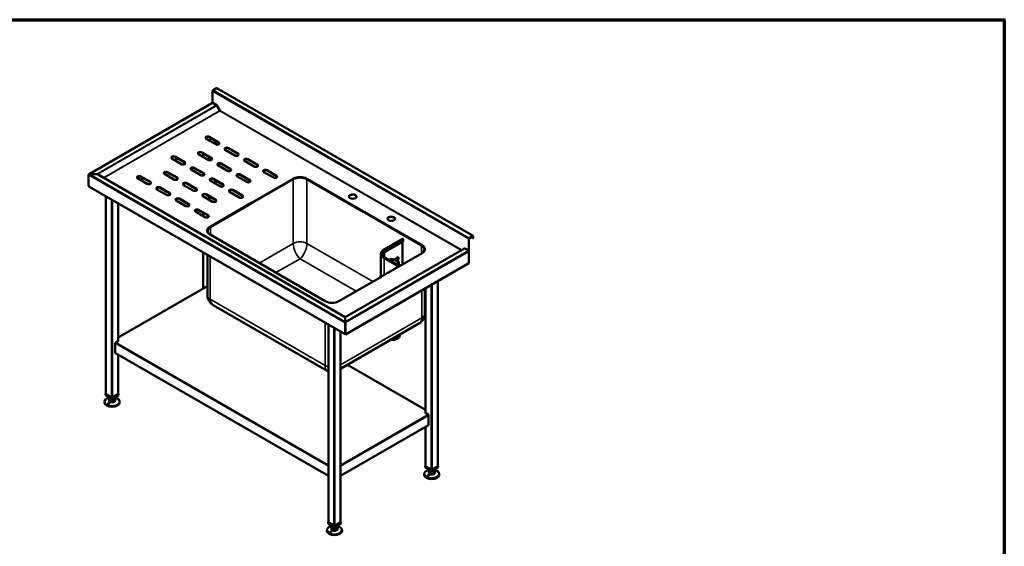
# Model space of a CAD drawing. Units: millimetres. Extents: x 65 to 5840, y 100 to 4100.
# Drawn here: x 2584 to 5840, y 2358 to 4100 of the extents above; entities that cross this region are included whole.
import ezdxf

# ---------------------------------------------------------------- set-up
doc = ezdxf.new("R2010")
doc.units = ezdxf.units.MM
doc.header["$LTSCALE"] = 20
for name, color, linetype, lineweight in [('Border (ISO)', 7, 'Continuous', 70), ('Visible (ISO)', 7, 'Continuous', 50), ('Visible Narrow (ISO)', 7, 'Continuous', 35)]:
    doc.layers.add(name, color=color, linetype=linetype, lineweight=lineweight)

# ---------------------------------------------------------------- blocks, each defined once
blk = doc.blocks.new('Borders Default Border')
at = {"layer": 'Border (ISO)', "flags": 128}
blk.add_lwpolyline([(5, 5), (5, 205), (292, 205), (292, 5), (5, 5)], dxfattribs=at)

msp = doc.modelspace()

# ---------------------------------------------------------------- linework, layer by layer
at = {"layer": 'Visible (ISO)'}
for p, q in [((3221.7, 3825.2), (3221.7, 3864.1)), ((3223.3, 3866.8), (3235.2, 3873.6)), ((4083.1, 3384.8), (3236.3, 3873.7)), ((3221.4, 3824.7), (2813.4, 3589.2)), ((3221.7, 3825.2), (3234.4, 3817.9)), ((3222.5, 3824.6), (3234.4, 3817.7)), ((3235.5, 3816.6), (3245.4, 3799.4)), ((3235.6, 3816.6), (3245.1, 3800.1)), ((3244.7, 3798.9), (3245.4, 3799.4)), ((3245.9, 3799.6), (3245.1, 3800.1)), ((3204.7, 3712.6), (3198, 3708.7)), ((3210.8, 3712.3), (3242.6, 3694)), ((3232, 3687.8), (3200.2, 3706.2)), ((3219.6, 3706.3), (3209.8, 3700.6)), ((3242.6, 3693), (3210.8, 3711.3)), ((3231.4, 3699.5), (3231.4, 3688.2)), ((3091.6, 3647.3), (3084.9, 3643.4)), ((3097.7, 3647), (3129.5, 3628.6)), ((3207.3, 3636.8), (3175.4, 3655.2)), ((3186, 3661.3), (3217.9, 3642.9)), ((3217.9, 3641.9), (3186, 3660.3)), ((3190.9, 3657.5), (3190.9, 3646.2)), ((3295.6, 3651.1), (3263.8, 3669.5)), ((3274.4, 3675.6), (3306.2, 3657.2)), ((3306.2, 3656.2), (3274.4, 3674.6)), ((3118.9, 3622.5), (3087, 3640.9)), ((3106.4, 3640.9), (3096.7, 3635.3)), ((3129.5, 3627.7), (3097.7, 3646)), ((3270.9, 3600.1), (3239.1, 3618.4)), ((3249.7, 3624.6), (3281.5, 3606.2)), ((3281.5, 3605.2), (3249.7, 3623.6)), ((3359.3, 3614.3), (3327.5, 3632.7)), ((3338.1, 3638.8), (3369.9, 3620.5)), ((3369.9, 3619.5), (3338.1, 3637.9)), ((2811.6, 3550.2), (2811.6, 3587.4)), ((2814.8, 3589.3), (2814.8, 3589.2)), ((2838.7, 3589.3), (2814.8, 3589.3)), ((2838.7, 3589.2), (2814.8, 3589.2)), ((2838.7, 3589.3), (2838.7, 3589.2)), ((2840.9, 3588.8), (2840.8, 3588.7)), ((2860.8, 3577.3), (2840.9, 3588.8)), ((3660.1, 3115.7), (2840.9, 3588.7)), ((2978.5, 3582), (2971.8, 3578.1)), ((3094.1, 3571.5), (3062.3, 3589.9)), ((3072.9, 3596), (3104.7, 3577.6)), ((3104.7, 3576.6), (3072.9, 3595)), ((3182.5, 3585.8), (3150.7, 3604.1)), ((3161.3, 3610.3), (3193.1, 3591.9)), ((3193.1, 3590.9), (3161.3, 3609.3)), ((3190.9, 3592.2), (3190.9, 3584.9)), ((3313.3, 3587.8), (3345.1, 3569.4)), ((3345.1, 3568.5), (3313.3, 3586.8)), ((3422.9, 3577.6), (3391.1, 3596)), ((3401.7, 3602.1), (3433.5, 3583.7)), ((3433.5, 3582.7), (3401.7, 3601.1)), ((2812.6, 3549.7), (2811.6, 3550.2)), ((2812.6, 3549.3), (2812.6, 3549)), ((2860.8, 3577.3), (2860.7, 3577.2)), ((2861.8, 3577), (2861.8, 3576.9)), ((3005.7, 3557.2), (2973.9, 3575.6)), ((2993.3, 3575.6), (2983.6, 3570)), ((2984.5, 3581.7), (3016.3, 3563.3)), ((3016.3, 3562.3), (2984.5, 3580.7)), ((3157.8, 3534.7), (3125.9, 3553.1)), ((3136.5, 3559.2), (3168.4, 3540.9)), ((3168.4, 3539.9), (3136.5, 3558.3)), ((3246.1, 3549), (3214.3, 3567.4)), ((3224.9, 3573.5), (3256.7, 3555.1)), ((3256.7, 3554.2), (3224.9, 3572.5)), ((3231.4, 3568.8), (3231.4, 3557.6)), ((3334.5, 3563.3), (3302.7, 3581.7)), ((3352.2, 3495.5), (3488.3, 3574.1)), ((3488.3, 3573.2), (3353.1, 3495.1)), ((3487.5, 3572.7), (3353.1, 3495.1)), ((3353.1, 3494.1), (3488.3, 3572.2)), ((3533.6, 3574.1), (3722.7, 3464.9)), ((3721.9, 3464.4), (3533.6, 3573.2)), ((3533.6, 3572.2), (3721.9, 3463.5)), ((3721.9, 3464.4), (3534.4, 3572.7)), ((2812.6, 3549), (2812.8, 3548.9)), ((2813, 3548.7), (3659.7, 3059.9)), ((3069.4, 3520.4), (3037.5, 3538.8)), ((3048.2, 3544.9), (3080, 3526.6)), ((3080, 3525.6), (3048.2, 3544)), ((3190.9, 3522.1), (3190.9, 3515.6)), ((3200.2, 3522.5), (3232, 3504.1)), ((3232, 3503.1), (3200.2, 3521.5)), ((3309.8, 3512.3), (3278, 3530.7)), ((3288.6, 3536.8), (3320.4, 3518.4)), ((3320.4, 3517.4), (3288.6, 3535.8)), ((2869.2, 3516.2), (2869.2, 2862.6)), ((2909.6, 3492.9), (2909.6, 3037.5)), ((3133, 3483.7), (3101.2, 3502.1)), ((3111.8, 3508.2), (3143.6, 3489.8)), ((3143.6, 3488.9), (3111.8, 3507.2)), ((3221.4, 3498), (3189.6, 3516.4)), ((3213.3, 3415.3), (3349.4, 3493.9)), ((3349.4, 3492.9), (3213.3, 3414.3)), ((3349.4, 3492.9), (3214.1, 3414.8)), ((3215, 3414.3), (3350.2, 3492.4)), ((3231.4, 3503.5), (3231.4, 3497.7)), ((3348.5, 3494.4), (3351.4, 3496)), ((3349.4, 3493.9), (3348.5, 3494.4)), ((3352.2, 3495.5), (3349.4, 3493.9)), ((3349.4, 3493.9), (3349.4, 3492.9)), ((3349.4, 3493.9), (3350.2, 3493.4)), ((3349.4, 3492.9), (3349.4, 3493.9)), ((3350.2, 3492.4), (3349.4, 3492.9)), ((3350.2, 3493.4), (3353.1, 3495.1)), ((3350.2, 3492.4), (3350.2, 3493.4)), ((3351.4, 3496), (3352.2, 3495.5)), ((3351.4, 3496), (3351.4, 3495.1)), ((3353.1, 3495.1), (3352.2, 3495.5)), ((3353.1, 3495.1), (3353.1, 3494.1)), ((3196.6, 3447), (3164.8, 3465.3)), ((3175.4, 3471.5), (3207.3, 3453.1)), ((3207.3, 3452.1), (3175.4, 3470.5)), ((3190.9, 3461.5), (3190.9, 3450.3)), ((3722.7, 3464.9), (3721.9, 3464.4)), ((3721.9, 3464.4), (3724.7, 3462.8)), ((3721.9, 3463.5), (3721.9, 3464.4)), ((3722.7, 3464.9), (3723.6, 3465.4)), ((3725.6, 3463.3), (3722.7, 3464.9)), ((3723.6, 3465.4), (3723.6, 3464.4)), ((3723.6, 3465.4), (3726.4, 3463.8)), ((3724.7, 3462.8), (3725.6, 3463.3)), ((3724.7, 3462.8), (3724.7, 3461.8)), ((3725.6, 3462.3), (3724.7, 3461.8)), ((3724.7, 3461.8), (3913, 3353.1)), ((3726.4, 3463.8), (3725.6, 3463.3)), ((3725.6, 3463.3), (3725.6, 3462.3)), ((3725.6, 3463.3), (3914.7, 3354.1)), ((3725.6, 3462.3), (3725.6, 3463.3)), ((3914.7, 3353.1), (3725.6, 3462.3)), ((3913.9, 3353.6), (3725.6, 3462.3)), ((3204.4, 3399), (3204.4, 3401.3)), ((3402.4, 3280), (3213.3, 3389.2)), ((3789.9, 3341.5), (3849.3, 3375.8)), ((3792.8, 3332.2), (3852.2, 3366.5)), ((3849.7, 3365), (3849.7, 3290.4)), ((3850.4, 3375.7), (3850.6, 3375.6)), ((3852.2, 3372.9), (3852.2, 3366.5)), ((4068.6, 3336.3), (4068.6, 3375.2)), ((4069.4, 3336.8), (4069.4, 3375.6)), ((4082, 3384.7), (4070.1, 3377.8)), ((4082, 3383.7), (4070.1, 3376.9)), ((4076.4, 3380.5), (4082.7, 3376.8)), ((4082.7, 3376.8), (4082.7, 3383.3)), ((4082.7, 3376.8), (4083.6, 3377.3)), ((4083.6, 3377.3), (4083.6, 3383.8)), ((3190.9, 3330.5), (3190.9, 3211.2)), ((3204.4, 3189), (3204.4, 3322.7)), ((4054.8, 3343.5), (3660.3, 3115.7)), ((3778.4, 3325.2), (3778.4, 3249.5)), ((3914.7, 3328), (3778.6, 3249.4)), ((3923.6, 3337.8), (3923.6, 3340)), ((4044.4, 3338.7), (4045.2, 3338.2)), ((4045.2, 3338.2), (4054.7, 3343.7)), ((4055.9, 3343.6), (4068.6, 3336.3)), ((4067.9, 3336.5), (4055.9, 3343.4)), ((4068.6, 3336.3), (4069.4, 3336.8)), ((4069.4, 3294.8), (4069.4, 3333.8)), ((3661.1, 3059.1), (4069.4, 3294.8)), ((3792.4, 3312.8), (3840.4, 3285.1)), ((3838.2, 3286.3), (3838.2, 3295.3)), ((3401.6, 3279.5), (3402.4, 3280)), ((3404.4, 3277.9), (3401.6, 3279.5)), ((3403.3, 3280.5), (3402.4, 3280)), ((3402.4, 3280), (3402.4, 3279)), ((3402.4, 3279), (3402.4, 3280)), ((3402.4, 3280), (3405.2, 3278.4)), ((3406.1, 3278.8), (3403.3, 3280.5)), ((3405.2, 3278.4), (3404.4, 3277.9)), ((3405.2, 3278.4), (3406.1, 3278.8)), ((3594.4, 3169.2), (3405.2, 3278.4)), ((3406.1, 3277.9), (3406.1, 3278.8)), ((3775.8, 3247.7), (3639.6, 3169.2)), ((3777.7, 3249.9), (3774.9, 3248.2)), ((3774.9, 3248.2), (3774.9, 3247.2)), ((3774.9, 3248.2), (3775.8, 3247.7)), ((3775.8, 3247.7), (3778.6, 3249.4)), ((3776.6, 3247.2), (3775.8, 3247.7)), ((3779.4, 3248.9), (3776.6, 3247.2)), ((3778.6, 3249.4), (3777.7, 3249.9)), ((3778.6, 3249.4), (3778.6, 3248.4)), ((3778.6, 3249.4), (3779.4, 3248.9)), ((3778.6, 3248.4), (3778.6, 3249.4)), ((3966.8, 3235.5), (3966.8, 2623.7)), ((3200.9, 3217), (2909.6, 3048.8)), ((3204.4, 3215.5), (3201.9, 3216.9)), ((3923.6, 3127.8), (3923.6, 3210.6)), ((3926.3, 3212.2), (3926.3, 2798.7)), ((3600.4, 2938.9), (3223.8, 3156.3)), ((3904.2, 3095.1), (3645, 2945.5)), ((3660.1, 3116.1), (3660.3, 3116.1)), ((3660.1, 3115.7), (3660.1, 3116.1)), ((3660.1, 3115), (3660.1, 3115.7)), ((3660.3, 3115.1), (3660.1, 3115.1)), ((3660.1, 3115), (3660.1, 3101.2)), ((3660.3, 3111.5), (3660.1, 3111.4)), ((3660.1, 3101.2), (3660.1, 3100.9)), ((3661, 3098), (3660.2, 3097.5)), ((3660.2, 3097.5), (3660.2, 3060.3)), ((3660.3, 3115.7), (3660.3, 3116.1)), ((3660.3, 3115), (3660.3, 3115.7)), ((3660.3, 3115), (3660.3, 3101.2)), ((3660.3, 3101.2), (3660.3, 3100.2)), ((3660.9, 3098.3), (3661.1, 3098.1)), ((3661, 3060.8), (3661, 3098)), ((3661.1, 3059.1), (3661.1, 3098.1)), ((3604.6, 3091.7), (3604.6, 2438)), ((3645, 3068.3), (3645, 2438)), ((3660.2, 3060.3), (3659.2, 3060.9)), ((2900, 2998.5), (2900, 3030.3)), ((2910.6, 3038.1), (2901.4, 3032.8)), ((2909.6, 3038.7), (2910.6, 3038.1)), ((2909.9, 3037.7), (2909.6, 3037.9)), ((3660.2, 3060.3), (3661, 3060.8)), ((3660.3, 3060.4), (3660.3, 3059.6)), ((3660.3, 3059.6), (3661.1, 3059.1)), ((3840.6, 3058.4), (3840.6, 3055.4)), ((2900.4, 2997.6), (3604.6, 2591)), ((2909.6, 2992.3), (2909.6, 2862.6)), ((3926.3, 2810), (3668.4, 2958.9)), ((2864.4, 2836.7), (2864.4, 2834)), ((2869.2, 2863.3), (2868, 2862.6)), ((2868, 2862.6), (2889.4, 2850.2)), ((2868, 2858.5), (2868, 2862.6)), ((2889.4, 2846.1), (2868, 2858.5)), ((2887.7, 2851.3), (2869.9, 2861.6)), ((2879.4, 2851.9), (2879.4, 2850.6)), ((2879.4, 2842.4), (2879.4, 2839.9)), ((2879.8, 2840.7), (2879.8, 2848.9)), ((2879.8, 2840.7), (2887.2, 2836.8)), ((2887.2, 2836.8), (2887.2, 2844.9)), ((2887.2, 2836.8), (2896.7, 2838.5)), ((2889.4, 2850.2), (2910.8, 2862.6)), ((2910.8, 2858.5), (2889.4, 2846.1)), ((2889.4, 2846.1), (2889.4, 2850.2)), ((2908.9, 2861.6), (2891.1, 2851.3)), ((2896.7, 2838.5), (2896.7, 2846.6)), ((2896.7, 2838.5), (2899, 2844.1)), ((2899, 2844.1), (2899, 2848.9)), ((2899.4, 2851.9), (2899.4, 2850.6)), ((2899.4, 2842.4), (2899.4, 2839.9)), ((2910.8, 2862.6), (2909.6, 2863.3)), ((2910.8, 2858.5), (2910.8, 2862.6)), ((2914.4, 2836.7), (2914.4, 2834)), ((3925.3, 2799.3), (3926.3, 2799.9)), ((3934.5, 2794), (3925.3, 2799.3)), ((3926.3, 2799), (3926, 2798.9)), ((3935.9, 2791.5), (3935.9, 2759.7)), ((3645, 2591), (3935.5, 2758.8)), ((3926.3, 2753.5), (3926.3, 2623.7)), ((3926.3, 2624.4), (3925.1, 2623.7)), ((3925.1, 2623.7), (3946.5, 2611.4)), ((3925.1, 2619.6), (3925.1, 2623.7)), ((3946.5, 2607.3), (3925.1, 2619.6)), ((3944.8, 2612.5), (3927, 2622.8)), ((3936.5, 2613.1), (3936.5, 2611.7)), ((3937, 2601.9), (3937, 2610)), ((3944.3, 2597.9), (3944.3, 2606.1)), ((3946.5, 2611.4), (3968, 2623.7)), ((3968, 2619.6), (3946.5, 2607.3)), ((3946.5, 2607.3), (3946.5, 2611.4)), ((3966, 2622.8), (3948.2, 2612.5)), ((3953.8, 2607.8), (3953.8, 2599.6)), ((3953.8, 2599.6), (3956.1, 2605.3)), ((3956.1, 2605.3), (3956.1, 2610)), ((3956.5, 2613.1), (3956.5, 2611.7)), ((3968, 2623.7), (3966.8, 2624.4)), ((3968, 2619.6), (3968, 2623.7)), ((3921.5, 2597.9), (3921.5, 2595.2)), ((3936.5, 2603.6), (3936.5, 2601.1)), ((3937, 2601.9), (3944.3, 2597.9)), ((3944.3, 2597.9), (3953.8, 2599.6)), ((3956.5, 2603.6), (3956.5, 2601.1)), ((3971.5, 2597.9), (3971.5, 2595.2)), ((3599.8, 2412.1), (3599.8, 2409.4)), ((3604.6, 2438.7), (3603.4, 2438)), ((3603.4, 2438), (3624.8, 2425.6)), ((3603.4, 2433.9), (3603.4, 2438)), ((3624.8, 2421.5), (3603.4, 2433.9)), ((3623.1, 2426.7), (3605.3, 2437)), ((3614.8, 2427.3), (3614.8, 2426)), ((3614.8, 2417.8), (3614.8, 2415.4)), ((3615.2, 2416.1), (3615.2, 2424.3)), ((3615.2, 2416.1), (3622.5, 2412.2)), ((3622.5, 2412.2), (3622.5, 2420.4)), ((3622.5, 2412.2), (3632.1, 2413.9)), ((3624.8, 2425.6), (3646.2, 2438)), ((3646.2, 2433.9), (3624.8, 2421.5)), ((3624.8, 2421.5), (3624.8, 2425.6)), ((3644.3, 2437), (3626.5, 2426.7)), ((3632.1, 2413.9), (3632.1, 2422)), ((3632.1, 2413.9), (3634.4, 2419.5)), ((3634.4, 2419.5), (3634.4, 2424.3)), ((3634.8, 2427.3), (3634.8, 2426)), ((3634.8, 2417.8), (3634.8, 2415.4)), ((3646.2, 2438), (3645, 2438.7)), ((3646.2, 2433.9), (3646.2, 2438)), ((3649.8, 2412.1), (3649.8, 2409.4))]:
    msp.add_line(p, q, dxfattribs=at)
msp.add_arc((3617, 2967.6), 33.2, 240, 247.9926, dxfattribs=at)
for centre, major_axis, start_param, end_param in [((3223.3, 3865), (1.1, 1.91), 0.785398, 2.356194), ((3235.2, 3871.8), (1.1, 1.91), 0, 0.785398), ((3222.5, 3822.8), (-1.1, 1.91), 5.969649, 6.283185), ((3222.5, 3822.8), (-1.1, 1.91), 5.497787, 5.969649), ((3234.4, 3815.9), (1.2, -2.08), 1.570796, 2.356194), ((3234.4, 3815.9), (1.1, -1.91), 1.570796, 2.356194), ((3245.2, 3799.2), (-0.5, 0.866), 1.570796, 2.356194), ((3245.2, 3799.2), (0.5, 0.866), 3.926991, 5.497787), ((3205.5, 3709.3), (-7.5, 0), 3.926991, 7.068583), ((3205.5, 3708.3), (-7.5, 0), 3.926991, 6.169805), ((3237.3, 3690.9), (7.5, 0), 3.926991, 7.068583), ((3237.3, 3689.9), (7.5, 0), 0.11338, 0.785398), ((3092.3, 3643.9), (-7.5, 0), 3.926991, 7.068583), ((3092.3, 3643), (-7.5, 0), 3.926991, 6.169805), ((3180.7, 3658.2), (-7.5, 0), 3.926991, 7.068583), ((3180.7, 3657.3), (-7.5, 0), 3.926991, 6.169805), ((3269.1, 3672.5), (-7.5, 0), 3.926991, 7.068583), ((3269.1, 3671.5), (-7.5, 0), 3.926991, 6.169805), ((3300.9, 3654.1), (7.5, 0), 3.926991, 7.068583), ((3300.9, 3653.2), (7.5, 0), 0.11338, 0.785398), ((3124.2, 3625.6), (7.5, 0), 3.926991, 7.068583), ((3124.2, 3624.6), (7.5, 0), 0.11338, 0.785398), ((3212.6, 3639.9), (7.5, 0), 3.926991, 7.068583), ((3212.6, 3638.9), (7.5, 0), 0.11338, 0.785398), ((3244.4, 3621.5), (-7.5, 0), 3.926991, 7.068583), ((3244.4, 3620.5), (-7.5, 0), 3.926991, 6.169805), ((3332.8, 3635.8), (-7.5, 0), 3.926991, 7.068583), ((3332.8, 3634.8), (-7.5, 0), 3.926991, 6.169805), ((3364.6, 3617.4), (7.5, 0), 3.926991, 7.068583), ((3364.6, 3616.4), (7.5, 0), 0.11338, 0.785398), ((2838.7, 3587.5), (3.11, 0), 0.785398, 1.570796), ((2838.7, 3587.4), (3.11, 0), 0.785398, 1.570796), ((2979.2, 3578.6), (-7.5, 0), 3.926991, 7.068583), ((2979.2, 3577.6), (-7.5, 0), 3.926991, 6.169805), ((3067.6, 3592.9), (-7.5, 0), 3.926991, 7.068583), ((3067.6, 3591.9), (-7.5, 0), 3.926991, 6.169805), ((3156, 3607.2), (-7.5, 0), 3.926991, 7.068583), ((3156, 3606.2), (-7.5, 0), 3.926991, 6.169805), ((3187.8, 3588.8), (7.5, 0), 3.926991, 7.068583), ((3187.8, 3587.9), (7.5, 0), 0.11338, 0.785398), ((3276.2, 3603.1), (7.5, 0), 3.926991, 7.068583), ((3276.2, 3602.1), (7.5, 0), 0.11338, 0.785398), ((3308, 3584.7), (-7.5, 0), 3.926991, 7.068583), ((3308, 3583.8), (-7.5, 0), 3.926991, 6.169805), ((3396.4, 3599), (-7.5, 0), 3.926991, 7.068583), ((3396.4, 3598.1), (-7.5, 0), 3.926991, 6.169805), ((3428.2, 3580.7), (7.5, 0), 3.926991, 7.068583), ((3428.2, 3579.7), (7.5, 0), 0.11338, 0.785398), ((2814.1, 3550.6), (-1.1, -1.91), 5.497787, 6.283185), ((2861.8, 3577.9), (1.41, 0), 3.926991, 4.712389), ((2861.8, 3577.7), (1.41, 0), 3.926991, 4.712389), ((3011, 3560.3), (7.5, 0), 3.926991, 7.068583), ((3011, 3559.3), (7.5, 0), 0.11338, 0.785398), ((3099.4, 3574.5), (7.5, 0), 3.926991, 7.068583), ((3099.4, 3573.6), (7.5, 0), 0.11338, 0.785398), ((3131.2, 3556.2), (-7.5, 0), 3.926991, 7.068583), ((3131.2, 3555.2), (-7.5, 0), 3.926991, 6.169805), ((3219.6, 3570.5), (-7.5, 0), 3.926991, 7.068583), ((3219.6, 3569.5), (-7.5, 0), 3.926991, 6.169805), ((3251.4, 3552.1), (7.5, 0), 3.926991, 7.068583), ((3251.4, 3551.1), (7.5, 0), 0.11338, 0.785398), ((3339.8, 3566.4), (7.5, 0), 3.926991, 7.068583), ((3339.8, 3565.4), (7.5, 0), 0.11338, 0.785398), ((3511, 3559.1), (-33.2, 0), 3.926991, 5.497787), ((3511, 3561.1), (32, 0), 0.785398, 2.356194), ((3511, 3560.1), (-32, 0), 3.926991, 5.497787), ((3511, 3559.1), (32, 0), 0.785398, 2.356194), ((3042.9, 3541.9), (-7.5, 0), 3.926991, 7.068583), ((3042.9, 3540.9), (-7.5, 0), 3.926991, 6.169805), ((3074.7, 3523.5), (7.5, 0), 3.926991, 7.068583), ((3074.7, 3522.5), (7.5, 0), 0.11338, 0.785398), ((3163.1, 3537.8), (7.5, 0), 3.926991, 7.068583), ((3163.1, 3536.8), (7.5, 0), 0.11338, 0.785398), ((3194.9, 3519.4), (-7.5, 0), 3.926991, 7.068583), ((3194.9, 3518.4), (-7.5, 0), 3.926991, 6.169805), ((3283.3, 3533.7), (-7.5, 0), 3.926991, 7.068583), ((3283.3, 3532.7), (-7.5, 0), 3.926991, 6.169805), ((3315.1, 3515.3), (7.5, 0), 3.926991, 7.068583), ((3315.1, 3514.4), (7.5, 0), 0.11338, 0.785398), ((3685.3, 3514.2), (12.5, 0), 0.067934, 3.073658), ((3106.5, 3505.1), (-7.5, 0), 3.926991, 7.068583), ((3106.5, 3504.2), (-7.5, 0), 3.926991, 6.169805), ((3138.3, 3486.8), (7.5, 0), 3.926991, 7.068583), ((3138.3, 3485.8), (7.5, 0), 0.11338, 0.785398), ((3226.7, 3501.1), (7.5, 0), 3.926991, 7.068583), ((3226.7, 3500.1), (7.5, 0), 0.11338, 0.785398), ((3170.1, 3468.4), (-7.5, 0), 3.926991, 7.068583), ((3170.1, 3467.4), (-7.5, 0), 3.926991, 6.169805), ((3201.9, 3450), (7.5, 0), 3.926991, 7.068583), ((3201.9, 3449), (7.5, 0), 0.11338, 0.785398), ((3812.5, 3440.7), (12.5, 0), 0.067934, 3.073658), ((3235.9, 3402.3), (-32, 0), 5.497787, 7.068583), ((3237.6, 3401.3), (-32, 0), 5.497787, 7.068583), ((3237.6, 3401.3), (-33.2, 0), 5.497787, 6.513389), ((3235.9, 3401.3), (-32, 0), 5.497787, 6.256666), ((3850.4, 3373.9), (-1.1, 1.91), 5.497787, 6.283185), ((3850.6, 3373.8), (1.1, -1.91), 0.785398, 2.356194), ((3892.1, 3341), (32, 0), 5.497787, 7.068583), ((4070.1, 3376.1), (-1.1, -1.91), 3.926991, 5.497787), ((4070.1, 3376.1), (-0.5, -0.866), 3.926991, 5.497787), ((4082, 3382.9), (1.1, 1.91), 5.497787, 7.068583), ((4082, 3382.9), (0.5, 0.866), 5.497787, 7.068583), ((3816, 3318.8), (-32.8, 0), 5.497787, 6.108204), ((3890.4, 3340), (32, 0), 5.497787, 7.068583), ((3890.4, 3340), (33.2, 0), 6.052981, 7.068583), ((3892.1, 3340), (32, 0), 0.02652, 0.785398), ((4043.7, 3338.3), (0.5, 0.866), 3.926991, 5.497787), ((4043.7, 3338.3), (0.5, -0.866), 5.497787, 6.283185), ((4043.7, 3338.3), (1.1, 1.91), 4.799607, 5.039609), ((4055.9, 3341.6), (-1.2, 2.08), 5.497787, 6.283185), ((4055.9, 3341.6), (-1.1, 1.91), 5.497787, 6.283185), ((4067.9, 3334.7), (-1.1, 1.91), 5.025925, 5.497787), ((4067.9, 3334.7), (-1.1, 1.91), 4.398853, 5.025925), ((4067.9, 3334.7), (-1.1, 1.91), 3.926991, 4.398853), ((3816, 3295.3), (22.2, 0), 5.713768, 8.423399), ((3816, 3295.3), (18.8, 0), 5.753996, 8.383171), ((3832, 3308.6), (3.25, 5.63), 4.075137, 8.579914), ((3831.1, 3309.1), (3.25, 5.63), 4.080815, 6.152269), ((3201.9, 3215.3), (-1, 1.73), 5.497787, 6.283185), ((3617, 3182.2), (-32, 0), 0.785398, 2.356194), ((3660.8, 3061.8), (-1.1, -1.91), 5.497787, 6.764568), ((2901.4, 3031.2), (1, 1.73), 0.785398, 2.356194), ((3816, 3055.4), (24.6, 0), 4.518523, 6.283185), ((2901.4, 2999.3), (-1, -1.73), 5.497787, 6.283185), ((2889.4, 2836.7), (25, 0), 1.979972, 7.444806), ((2889.4, 2834), (25, 0), 3.141593, 6.283185), ((2871.6, 2862.6), (-2.4, 0), 0, 0.785398), ((2889.4, 2842.4), (-10, 0), 5.986676, 6.579695), ((2889.4, 2850.6), (-10, 0), 0, 0.296509), ((2889.4, 2839.9), (10, 0), 3.141593, 6.283185), ((2889.4, 2850.6), (-10, 0), 0.296509, 1.343707), ((2889.4, 2842.4), (-10, 0), 0.296509, 1.343707), ((2889.4, 2850.6), (10, 0), 4.485299, 5.532497), ((2889.4, 2842.4), (-10, 0), 1.343707, 2.390904), ((2889.4, 2852.3), (-2.4, 0), 0.785398, 2.356194), ((2889.4, 2850.6), (10, 0), 5.532497, 6.283185), ((2889.4, 2842.4), (10, 0), 5.532497, 6.579695), ((2907.2, 2862.6), (2.4, 0), 5.497787, 6.283185), ((3934.5, 2792.3), (1, -1.73), 0.785398, 2.356194), ((3934.5, 2760.5), (1, -1.73), 0, 0.785398), ((3946.5, 2597.9), (25, 0), 1.979972, 7.444806), ((3928.7, 2623.7), (-2.4, 0), 0, 0.785398), ((3946.5, 2603.6), (-10, 0), 5.986676, 6.579695), ((3946.5, 2611.7), (-10, 0), 0, 0.296509), ((3946.5, 2611.7), (-10, 0), 0.296509, 1.343707), ((3946.5, 2611.7), (10, 0), 4.485299, 5.532497), ((3946.5, 2613.4), (-2.4, 0), 0.785398, 2.356194), ((3946.5, 2611.7), (10, 0), 5.532497, 6.283185), ((3946.5, 2603.6), (10, 0), 5.532497, 6.579695), ((3964.4, 2623.7), (2.4, 0), 5.497787, 6.283185), ((3946.5, 2595.2), (25, 0), 3.141593, 6.283185), ((3946.5, 2601.1), (10, 0), 3.141593, 6.283185), ((3946.5, 2603.6), (-10, 0), 0.296509, 1.343707), ((3946.5, 2603.6), (-10, 0), 1.343707, 2.390904), ((3624.8, 2412.1), (25, 0), 1.979972, 7.444806), ((3607, 2438), (-2.4, 0), 0, 0.785398), ((3624.8, 2417.8), (-10, 0), 5.986676, 6.579695), ((3624.8, 2426), (-10, 0), 0, 0.296509), ((3624.8, 2415.4), (10, 0), 3.141593, 6.283185), ((3624.8, 2426), (-10, 0), 0.296509, 1.343707), ((3624.8, 2417.8), (-10, 0), 0.296509, 1.343707), ((3624.8, 2426), (10, 0), 4.485299, 5.532497), ((3624.8, 2417.8), (-10, 0), 1.343707, 2.390904), ((3624.8, 2427.7), (-2.4, 0), 0.785398, 2.356194), ((3624.8, 2426), (10, 0), 5.532497, 6.283185), ((3624.8, 2417.8), (10, 0), 5.532497, 6.579695), ((3642.6, 2438), (2.4, 0), 5.497787, 6.283185), ((3624.8, 2409.4), (25, 0), 3.141593, 6.283185)]:
    msp.add_ellipse(centre, major_axis=major_axis, ratio=0.57735, start_param=start_param, end_param=end_param, dxfattribs=at)
for centre in [(3685.3, 3515.1), (3812.5, 3441.7)]:
    msp.add_ellipse(centre, major_axis=(12.5, 0), ratio=0.57735, dxfattribs=at)
for points, knots in [([(2814.8, 3589.2), (2813.8, 3589.1), (2812.8, 3588.7), (2812.1, 3588.1), (2811.9, 3587.9), (2811.7, 3587.7), (2811.6, 3587.4)], [-1, -1, -1, -1, -0.2757328, -0.2757328, -0.2757328, 0, 0, 0, 0]), ([(3778.4, 3325.2), (3778.4, 3326.5), (3778.6, 3327.7), (3779.3, 3330.2), (3779.8, 3331.4), (3781.1, 3333.7), (3781.9, 3334.9), (3783.7, 3337), (3784.8, 3338), (3787.2, 3339.9), (3788.5, 3340.7), (3789.9, 3341.5)], [3.9269908, 3.9269908, 3.9269908, 3.9269908, 4.0840704, 4.0840704, 4.2411501, 4.2411501, 4.3982297, 4.3982297, 4.5553093, 4.5553093, 4.712389, 4.712389, 4.712389, 4.712389]), ([(3792.4, 3312.8), (3791.1, 3313.5), (3790, 3314.2), (3788.1, 3315.8), (3787.2, 3316.6), (3785.7, 3318.3), (3785.1, 3319.2), (3784.1, 3320.9), (3783.8, 3321.7), (3783.3, 3323.5), (3783.2, 3324.3), (3783.2, 3325.2)], [3.1415927, 3.1415927, 3.1415927, 3.1415927, 3.2986723, 3.2986723, 3.4557519, 3.4557519, 3.6128316, 3.6128316, 3.7699112, 3.7699112, 3.9269908, 3.9269908, 3.9269908, 3.9269908]), ([(3204.4, 3189), (3204.4, 3185.7), (3204.9, 3182.4), (3206.5, 3176.3), (3207.7, 3173.5), (3210.5, 3168.5), (3212.1, 3166.4), (3215.4, 3162.6), (3217.1, 3161.1), (3220.5, 3158.4), (3222.1, 3157.3), (3223.8, 3156.3)], [0, 0, 0, 0, 0.1570796, 0.1570796, 0.3141593, 0.3141593, 0.4712389, 0.4712389, 0.6283185, 0.6283185, 0.7853982, 0.7853982, 0.7853982, 0.7853982]), ([(3923.6, 3127.8), (3923.6, 3124.5), (3923.1, 3121.2), (3921.4, 3115), (3920.2, 3112.2), (3917.5, 3107.3), (3915.9, 3105.1), (3912.6, 3101.4), (3910.9, 3099.8), (3907.5, 3097.2), (3905.8, 3096), (3904.2, 3095.1)], [0, 0, 0, 0, 0.1570796, 0.1570796, 0.3141593, 0.3141593, 0.4712389, 0.4712389, 0.6283185, 0.6283185, 0.7853982, 0.7853982, 0.7853982, 0.7853982]), ([(3660.2, 3097.5), (3659.9, 3098.4), (3659.9, 3099.4), (3660, 3100.2), (3660, 3100.6), (3660, 3100.9), (3660.1, 3101.2)], [-1, -1, -1, -1, -0.3269171, -0.3269171, -0.3269171, 0, 0, 0, 0]), ([(3660.1, 3100.9), (3660.1, 3100.7), (3660.1, 3100.5), (3660.1, 3100.2), (3660.2, 3100), (3660.3, 3099.8), (3660.3, 3099.8), (3660.3, 3099.7)], [0, 0, 0, 0, 0.0560806, 0.0560806, 0.1136885, 0.1136885, 0.1228874, 0.1228874, 0.1228874, 0.1228874]), ([(3660.3, 3099.7), (3660.5, 3099.3), (3660.7, 3098.8), (3660.9, 3098.3), (3660.9, 3098.2), (3661, 3098.1), (3661, 3098)], [0.2551747, 0.2551747, 0.2551747, 0.2551747, 0.8769878, 0.8769878, 0.8769878, 1, 1, 1, 1]), ([(2902.4, 2844.9), (2902.2, 2844.9), (2902, 2844.8), (2901.6, 2844.8), (2901.3, 2844.9), (2900.9, 2844.9), (2900.7, 2845), (2900.3, 2845.1), (2900.1, 2845.2), (2899.8, 2845.4), (2899.7, 2845.5), (2899.5, 2845.7), (2899.4, 2845.8), (2899.4, 2845.9), (2899.4, 2846), (2899.5, 2846.2), (2899.6, 2846.3), (2899.9, 2846.4), (2900.1, 2846.4), (2900.5, 2846.5), (2900.8, 2846.5), (2901.3, 2846.4), (2901.5, 2846.4), (2902, 2846.2), (2902.2, 2846.1), (2902.6, 2845.9), (2902.7, 2845.8), (2902.9, 2845.6), (2903, 2845.5), (2903, 2845.3), (2902.9, 2845.2), (2902.7, 2845), (2902.5, 2844.9), (2902.4, 2844.9)], [0, 0, 0, 0, 0.065465, 0.065465, 0.130931, 0.130931, 0.193894, 0.193894, 0.256857, 0.256857, 0.31982, 0.31982, 0.382784, 0.382784, 0.448249, 0.448249, 0.513714, 0.513714, 0.588187, 0.588187, 0.66266, 0.66266, 0.735704, 0.735704, 0.808747, 0.808747, 0.881791, 0.881791, 0.954835, 0.954835, 1.029308, 1.029308, 1.103781, 1.103781, 1.103781, 1.103781]), ([(2876.5, 2831.9), (2876.6, 2832), (2876.8, 2832.1), (2877.2, 2832.3), (2877.5, 2832.4), (2877.9, 2832.4), (2878.1, 2832.4), (2878.5, 2832.4), (2878.7, 2832.3), (2879, 2832.2), (2879.2, 2832), (2879.4, 2831.8), (2879.4, 2831.6), (2879.5, 2831.3), (2879.4, 2831.1), (2879.3, 2830.8), (2879.2, 2830.6), (2878.9, 2830.3), (2878.7, 2830.2), (2878.3, 2829.9), (2878, 2829.8), (2877.6, 2829.7), (2877.3, 2829.7), (2876.8, 2829.8), (2876.6, 2829.9), (2876.2, 2830), (2876.1, 2830.2), (2875.9, 2830.5), (2875.8, 2830.7), (2875.8, 2831), (2875.9, 2831.2), (2876.1, 2831.6), (2876.3, 2831.8), (2876.5, 2831.9)], [0, 0, 0, 0, 0.065465, 0.065465, 0.130931, 0.130931, 0.193894, 0.193894, 0.256857, 0.256857, 0.31982, 0.31982, 0.382784, 0.382784, 0.448249, 0.448249, 0.513714, 0.513714, 0.588187, 0.588187, 0.66266, 0.66266, 0.735704, 0.735704, 0.808747, 0.808747, 0.881791, 0.881791, 0.954835, 0.954835, 1.029308, 1.029308, 1.103781, 1.103781, 1.103781, 1.103781]), ([(3959.5, 2606.1), (3959.3, 2606), (3959.1, 2606), (3958.7, 2606), (3958.5, 2606), (3958, 2606.1), (3957.8, 2606.2), (3957.4, 2606.3), (3957.2, 2606.4), (3956.9, 2606.5), (3956.8, 2606.6), (3956.6, 2606.8), (3956.5, 2606.9), (3956.5, 2607.1), (3956.5, 2607.2), (3956.6, 2607.4), (3956.7, 2607.4), (3957, 2607.5), (3957.2, 2607.6), (3957.6, 2607.6), (3957.9, 2607.6), (3958.4, 2607.6), (3958.6, 2607.5), (3959.1, 2607.4), (3959.3, 2607.3), (3959.7, 2607.1), (3959.9, 2607), (3960.1, 2606.8), (3960.1, 2606.7), (3960.1, 2606.4), (3960, 2606.3), (3959.8, 2606.2), (3959.7, 2606.1), (3959.5, 2606.1)], [0, 0, 0, 0, 0.065465, 0.065465, 0.130931, 0.130931, 0.193894, 0.193894, 0.256857, 0.256857, 0.31982, 0.31982, 0.382784, 0.382784, 0.448249, 0.448249, 0.513714, 0.513714, 0.588187, 0.588187, 0.66266, 0.66266, 0.735704, 0.735704, 0.808747, 0.808747, 0.881791, 0.881791, 0.954835, 0.954835, 1.029308, 1.029308, 1.103781, 1.103781, 1.103781, 1.103781]), ([(3933.6, 2593.1), (3933.7, 2593.2), (3933.9, 2593.3), (3934.4, 2593.5), (3934.6, 2593.6), (3935, 2593.6), (3935.2, 2593.6), (3935.6, 2593.6), (3935.8, 2593.5), (3936.1, 2593.3), (3936.3, 2593.2), (3936.5, 2593), (3936.5, 2592.8), (3936.6, 2592.5), (3936.6, 2592.3), (3936.4, 2592), (3936.3, 2591.8), (3936.1, 2591.5), (3935.9, 2591.4), (3935.4, 2591.1), (3935.2, 2591), (3934.7, 2590.9), (3934.4, 2590.9), (3933.9, 2591), (3933.7, 2591), (3933.4, 2591.2), (3933.2, 2591.4), (3933, 2591.7), (3933, 2591.8), (3933, 2592.2), (3933, 2592.4), (3933.2, 2592.8), (3933.4, 2592.9), (3933.6, 2593.1)], [0, 0, 0, 0, 0.065465, 0.065465, 0.130931, 0.130931, 0.193894, 0.193894, 0.256857, 0.256857, 0.31982, 0.31982, 0.382784, 0.382784, 0.448249, 0.448249, 0.513714, 0.513714, 0.588187, 0.588187, 0.66266, 0.66266, 0.735704, 0.735704, 0.808747, 0.808747, 0.881791, 0.881791, 0.954835, 0.954835, 1.029308, 1.029308, 1.103781, 1.103781, 1.103781, 1.103781]), ([(3637.7, 2420.3), (3637.6, 2420.3), (3637.4, 2420.3), (3637, 2420.3), (3636.7, 2420.3), (3636.3, 2420.4), (3636.1, 2420.4), (3635.7, 2420.5), (3635.5, 2420.6), (3635.2, 2420.8), (3635, 2420.9), (3634.9, 2421.1), (3634.8, 2421.2), (3634.8, 2421.4), (3634.8, 2421.4), (3634.9, 2421.6), (3635, 2421.7), (3635.3, 2421.8), (3635.5, 2421.8), (3635.9, 2421.9), (3636.2, 2421.9), (3636.6, 2421.8), (3636.9, 2421.8), (3637.4, 2421.6), (3637.6, 2421.6), (3638, 2421.4), (3638.1, 2421.2), (3638.3, 2421), (3638.4, 2420.9), (3638.4, 2420.7), (3638.3, 2420.6), (3638.1, 2420.4), (3637.9, 2420.4), (3637.7, 2420.3)], [0, 0, 0, 0, 0.065465, 0.065465, 0.130931, 0.130931, 0.193894, 0.193894, 0.256857, 0.256857, 0.31982, 0.31982, 0.382784, 0.382784, 0.448249, 0.448249, 0.513714, 0.513714, 0.588187, 0.588187, 0.66266, 0.66266, 0.735704, 0.735704, 0.808747, 0.808747, 0.881791, 0.881791, 0.954835, 0.954835, 1.029308, 1.029308, 1.103781, 1.103781, 1.103781, 1.103781]), ([(3611.9, 2407.3), (3612, 2407.4), (3612.2, 2407.6), (3612.6, 2407.7), (3612.9, 2407.8), (3613.3, 2407.9), (3613.5, 2407.9), (3613.9, 2407.8), (3614.1, 2407.7), (3614.4, 2407.6), (3614.6, 2407.5), (3614.7, 2407.2), (3614.8, 2407), (3614.8, 2406.7), (3614.8, 2406.6), (3614.7, 2406.2), (3614.6, 2406.1), (3614.3, 2405.8), (3614.1, 2405.6), (3613.7, 2405.4), (3613.4, 2405.3), (3612.9, 2405.2), (3612.7, 2405.2), (3612.2, 2405.2), (3612, 2405.3), (3611.6, 2405.5), (3611.5, 2405.6), (3611.3, 2405.9), (3611.2, 2406.1), (3611.2, 2406.4), (3611.3, 2406.6), (3611.5, 2407), (3611.7, 2407.2), (3611.9, 2407.3)], [0, 0, 0, 0, 0.065465, 0.065465, 0.130931, 0.130931, 0.193894, 0.193894, 0.256857, 0.256857, 0.31982, 0.31982, 0.382784, 0.382784, 0.448249, 0.448249, 0.513714, 0.513714, 0.588187, 0.588187, 0.66266, 0.66266, 0.735704, 0.735704, 0.808747, 0.808747, 0.881791, 0.881791, 0.954835, 0.954835, 1.029308, 1.029308, 1.103781, 1.103781, 1.103781, 1.103781])]:
    msp.add_open_spline(points, degree=3, knots=knots, dxfattribs=at)
for points in [[(2812.9, 3588.7), (2812.9, 3588.7), (2812.9, 3588.7), (2812.8, 3588.6)], [(2814.8, 3589.3), (2814.1, 3589.6), (2813.3, 3589.3), (2812.9, 3588.7)], [(3661.2, 3098.9), (3661.1, 3099.8), (3660.7, 3100.7), (3660.3, 3101.2)], [(3660.3, 3100.2), (3660.3, 3100), (3660.4, 3099.7), (3660.4, 3099.4)], [(3661.1, 3098.1), (3661.2, 3098.4), (3661.2, 3098.7), (3661.2, 3098.9)]]:
    msp.add_open_spline(points, degree=3, dxfattribs=at)
at = {"layer": 'Visible Narrow (ISO)'}
for p, q in [((4068.6, 3375.2), (3221.7, 3864.1)), ((3223.3, 3866.8), (4070.1, 3377.8)), ((4082, 3384.7), (3235.2, 3873.6)), ((2814.8, 3589.3), (3222.5, 3824.6)), ((2838.7, 3589.3), (3234.4, 3817.7)), ((2840.9, 3588.8), (3235.5, 3816.6)), ((2860.8, 3577.3), (3244.7, 3798.9)), ((3245.2, 3798.4), (2861.8, 3577)), ((4043.7, 3337.4), (3245.2, 3798.4)), ((3245.9, 3799.6), (4044.4, 3338.7)), ((3210.8, 3712.3), (3210.8, 3711.3)), ((3208.9, 3701.1), (3218.7, 3706.8)), ((3212.8, 3702.4), (3212.8, 3698.9)), ((3230.7, 3699.9), (3230.7, 3688.6)), ((3242.6, 3694), (3242.6, 3693)), ((3097.7, 3647), (3097.7, 3646)), ((3186, 3661.3), (3186, 3660.3)), ((3191.6, 3657.1), (3191.6, 3645.8)), ((3274.4, 3675.6), (3274.4, 3674.6)), ((3306.2, 3657.2), (3306.2, 3656.2)), ((3095.8, 3635.8), (3105.6, 3641.5)), ((3129.5, 3628.6), (3129.5, 3627.7)), ((3209.4, 3646.8), (3209.4, 3635.9)), ((3212.8, 3644.8), (3212.8, 3635.5)), ((3217.9, 3642.9), (3217.9, 3641.9)), ((3249.7, 3624.6), (3249.7, 3623.6)), ((3338.1, 3638.8), (3338.1, 3637.9)), ((3369.9, 3620.5), (3369.9, 3619.5)), ((3660.2, 3097.5), (2811.6, 3587.4)), ((3660.1, 3101.2), (2814.8, 3589.2)), ((3660.1, 3115), (2838.7, 3589.2)), ((3072.9, 3596), (3072.9, 3595)), ((3161.3, 3610.3), (3161.3, 3609.3)), ((3191.6, 3591.8), (3191.6, 3585.1)), ((3193.1, 3591.9), (3193.1, 3590.9)), ((3281.5, 3606.2), (3281.5, 3605.2)), ((3313.3, 3587.8), (3313.3, 3586.8)), ((3401.7, 3602.1), (3401.7, 3601.1)), ((3433.5, 3583.7), (3433.5, 3582.7)), ((2812.6, 3549.7), (3659.2, 3060.9)), ((2861.8, 3576.9), (3660.1, 3116.1)), ((2982.7, 3570.5), (2992.4, 3576.1)), ((2984.5, 3581.7), (2984.5, 3580.7)), ((3016.3, 3563.3), (3016.3, 3562.3)), ((3104.7, 3577.6), (3104.7, 3576.6)), ((3136.5, 3559.2), (3136.5, 3558.3)), ((3212.8, 3571.3), (3212.8, 3568.6)), ((3224.9, 3573.5), (3224.9, 3572.5)), ((3230.7, 3569.2), (3230.7, 3558)), ((3256.7, 3555.1), (3256.7, 3554.2)), ((3345.1, 3569.4), (3345.1, 3568.5)), ((3488.3, 3574.1), (3488.3, 3573.2)), ((3488.3, 3359.9), (3488.3, 3572.2)), ((3533.6, 3574.1), (3533.6, 3573.2)), ((3533.6, 3359.9), (3533.6, 3572.2)), ((3048.2, 3544.9), (3048.2, 3544)), ((3080, 3526.6), (3080, 3525.6)), ((3168.4, 3540.9), (3168.4, 3539.9)), ((3191.6, 3522.3), (3191.6, 3515.2)), ((3200.2, 3522.5), (3200.2, 3521.5)), ((3288.6, 3536.8), (3288.6, 3535.8)), ((3320.4, 3518.4), (3320.4, 3517.4)), ((2869.9, 3515.8), (2869.9, 2861.6)), ((2887.7, 3505.5), (2887.7, 2851.3)), ((2891.1, 3503.6), (2891.1, 2851.3)), ((2908.9, 3493.3), (2908.9, 3037.1)), ((3111.8, 3508.2), (3111.8, 3507.2)), ((3143.6, 3489.8), (3143.6, 3488.9)), ((3209.4, 3516.2), (3209.4, 3504.9)), ((3212.8, 3514.2), (3212.8, 3502.9)), ((3230.7, 3503.9), (3230.7, 3497.4)), ((3232, 3504.1), (3232, 3503.1)), ((3175.4, 3471.5), (3175.4, 3470.5)), ((3191.6, 3461.1), (3191.6, 3449.9)), ((3207.3, 3453.1), (3207.3, 3452.1)), ((3209.4, 3411.7), (3209.4, 3411.4)), ((3212.8, 3414.1), (3212.8, 3414.1)), ((3213.3, 3415.3), (3213.3, 3414.3)), ((3215, 3388.2), (3215, 3414.3)), ((3376.2, 3295.1), (3488.3, 3359.9)), ((3533.6, 3359.9), (3751.8, 3233.9)), ((3791, 3341.4), (3850.4, 3375.7)), ((3791.3, 3341.3), (3850.6, 3375.6)), ((3792.8, 3338.6), (3852.2, 3372.9)), ((3914.7, 3354.1), (3914.7, 3353.1)), ((4069.4, 3375.6), (4068.6, 3375.2)), ((4070.1, 3377.8), (4070.1, 3376.9)), ((4082, 3383.7), (4082, 3384.7)), ((4082.7, 3383.3), (4082, 3383.7)), ((4083.6, 3383.8), (4082.7, 3383.3)), ((3191.6, 3330.1), (3191.6, 3211.6)), ((4055.9, 3343.4), (3660.3, 3115)), ((3660.3, 3116.1), (4043.7, 3337.4)), ((4067.9, 3336.5), (3660.3, 3101.2)), ((4069.4, 3333.8), (3661.1, 3098.1)), ((3790.3, 3314.1), (3790.3, 3330.6)), ((3791.3, 3341.3), (3791, 3341.4)), ((3792.8, 3332.2), (3792.8, 3338.6)), ((3913, 3327), (3913, 3353.1)), ((3214.1, 3175.4), (3214.1, 3317.1)), ((3511, 3309.6), (3431.1, 3263.5)), ((3696.9, 3202.2), (3511, 3309.6)), ((3789.4, 3309.8), (3836.4, 3282.7)), ((3789.4, 3309.8), (3789.4, 3255.6)), ((3791.3, 3312.7), (3791, 3312.5)), ((3791, 3312.5), (3839.5, 3284.5)), ((3791.3, 3312.7), (3839.8, 3284.7)), ((3948.2, 3224.8), (3948.2, 2612.5)), ((3966, 3235.1), (3966, 2622.8)), ((3201.9, 3216.9), (2909.6, 3048.1)), ((3913.9, 3114.2), (3913.9, 3205)), ((3927, 3212.6), (3927, 2798.3)), ((3944.8, 3222.9), (3944.8, 2612.5)), ((3593.5, 2956.4), (3214.1, 3175.4)), ((3593.5, 2956.4), (3593.5, 3098)), ((3913.9, 3114.2), (3645, 2959)), ((3660.1, 3112.4), (3660.3, 3112.5)), ((3605.3, 3091.2), (3605.3, 2437)), ((3623.1, 3081), (3623.1, 2426.7)), ((3626.5, 3079), (3626.5, 2426.7)), ((3644.3, 3068.7), (3644.3, 2437)), ((3604.6, 2623.6), (2900, 3030.3)), ((2901.4, 3032.8), (3604.6, 2626.8)), ((3604.6, 2591.7), (2900, 2998.5)), ((2908.9, 2992.7), (2908.9, 2861.6)), ((3926.3, 2809.3), (3667.8, 2958.6)), ((3645, 2626.8), (3934.5, 2794)), ((3935.9, 2791.5), (3645, 2623.6)), ((3935.9, 2759.7), (3645, 2591.7)), ((3927, 2753.9), (3927, 2622.8))]:
    msp.add_line(p, q, dxfattribs=at)
for centre, major_axis, ratio, start_param, end_param in [((3511, 3346.8), (32, 0), 0.57735, 0.785398, 2.356194), ((3511, 3341.3), (-15, 36.1), 0.469966, 0.846585, 2.417381), ((3511, 3341.3), (-15, -36.1), 0.469966, 0.724211, 2.295008), ((3816, 3327), (-35.4, 0), 0.57735, 5.497787, 7.068583), ((3816, 3327), (-35, 0), 0.57735, 5.497787, 7.068583), ((3816, 3325.2), (-37.6, 0), 0.57735, 0, 0.785398), ((3816, 3325.2), (-32.8, 0), 0.57735, 5.497787, 6.283185), ((3791, 3339.6), (-1.1, 1.91), 0.57735, 5.497787, 6.283185), ((3791.3, 3339.5), (-1.1, 1.91), 0.57735, 3.926991, 5.497787), ((3791, 3310.7), (-1.1, -1.91), 0.57735, 3.926991, 5.497787), ((3791.3, 3310.9), (1.1, 1.91), 0.57735, 0, 0.785398), ((3237.6, 3189), (-33.2, 0), 0.57735, 0, 0.785398), ((3247.2, 3189), (26, 30.9), 0.663904, 2.473796, 3.259194), ((3890.4, 3127.8), (33.2, 0), 0.57735, 5.497787, 6.283185), ((3880.8, 3127.8), (26, -30.9), 0.663904, 6.165584, 6.950982), ((3617, 2975.5), (-15.6, -37.1), 0.473304, 5.437778, 6.223176), ((3617, 2969.9), (-33.2, 0), 0.57735, 0.785398, 1.186695)]:
    msp.add_ellipse(centre, major_axis=major_axis, ratio=ratio, start_param=start_param, end_param=end_param, dxfattribs=at)
for points in [[(2813, 3588.7), (2812.9, 3588.7), (2812.9, 3588.7), (2812.9, 3588.7)], [(3660.3, 3100.1), (3660.3, 3100.1), (3660.3, 3100.2), (3660.3, 3100.2)]]:
    msp.add_open_spline(points, degree=3, dxfattribs=at)
msp.add_open_spline([(3661.2, 3098.9), (3661.2, 3099), (3661.2, 3099), (3660.9, 3099.2), (3660.8, 3099.3), (3660.5, 3099.7), (3660.5, 3099.8), (3660.4, 3099.9), (3660.4, 3100), (3660.3, 3100.1)], degree=3, knots=[-0.2093358, -0.2093358, -0.2093358, -0.2093358, -0.2023424, -0.2023424, -0.1029489, -0.1029489, -0.0517351, -0.0517351, -0.0176839, -0.0176839, -0.0176839, -0.0176839], dxfattribs=at)

# ---------------------------------------------------------------- block references
at = {"xscale": 20, "yscale": 20, "zscale": 20}
msp.add_blockref('Borders Default Border', (0, 0), dxfattribs=at)

doc.saveas('drawing.dxf')
